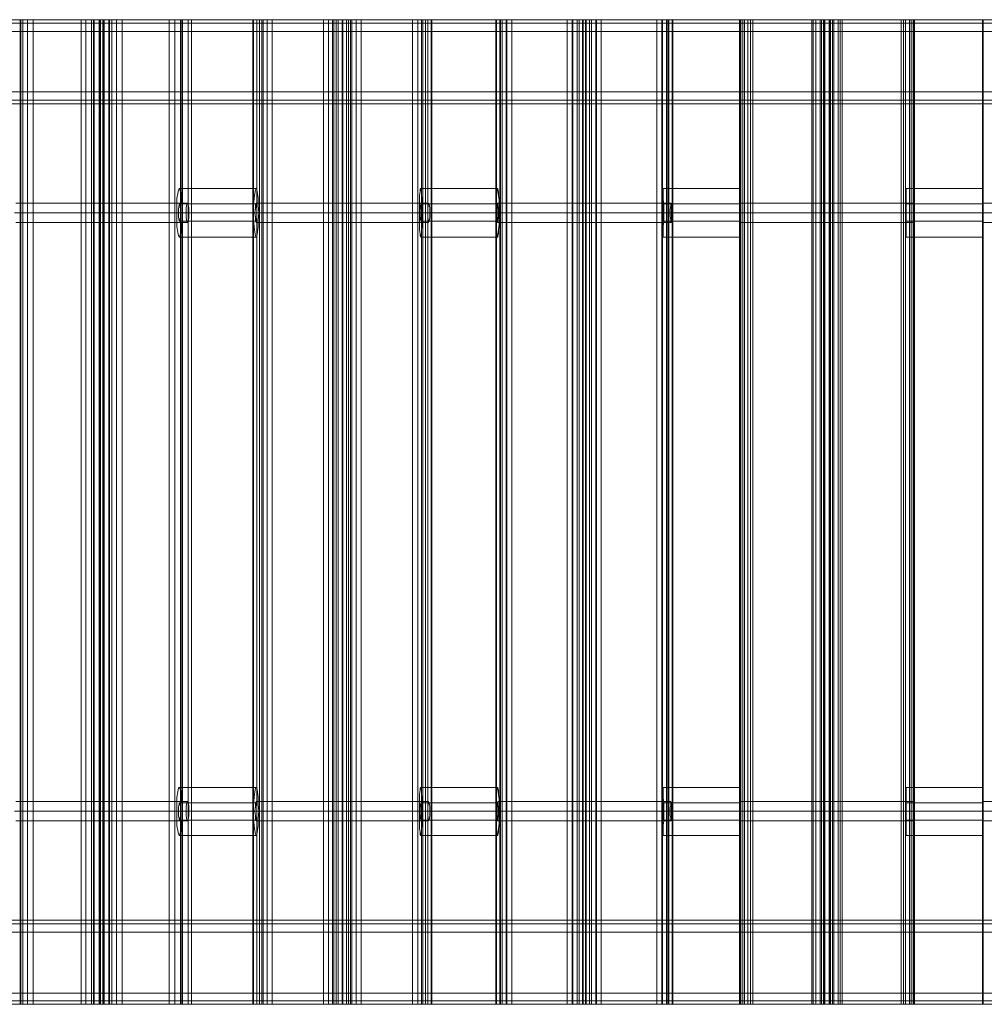
# Model space of a CAD drawing. Extents: x -1523 to 3968, y -4864 to 1546.
# Drawn here: x 742 to 1242, y -555 to -45 of the extents above; entities that cross this region are included whole.
import ezdxf

# ---------------------------------------------------------------- set-up
doc = ezdxf.new("R2010")
doc.units = 0

# ---------------------------------------------------------------- blocks, each defined once
blk = doc.blocks.new('WMF0')
at = {"color": 30, "lineweight": 0}
for points in [[(2623.98, -1217.09), (3258.7, -1217.09)], [(2623.98, -1217.09), (3258.7, -1217.09)], [(2623.98, -1217.09), (3258.7, -1217.09)], [(2623.98, -1217.09), (3258.7, -1217.09)], [(2623.98, -1217.09), (3258.7, -1217.09)], [(2623.98, -1217.09), (3258.7, -1217.09)], [(2623.98, -1217.09), (3258.7, -1217.09)], [(2623.98, -1217.09), (3258.7, -1217.09)], [(2699, -1217.09), (2701.34, -1217.09)], [(2699, -1217.09), (2699.54, -1217.09), (2701.52, -1217.09)], [(2699, -1217.09), (2699, -1472.02), (2701.34, -1472.02)], [(2704.76, -1217.09), (2702.6, -1217.09), (2701.34, -1217.09)], [(2701.34, -1217.09), (2701.34, -1472.02)], [(2701.34, -1217.09), (2701.34, -1472.02)], [(2701.52, -1217.09), (2717.17, -1217.09)], [(2717.17, -1217.09), (2717.17, -1472.02), (2701.52, -1472.02), (2701.52, -1217.09)], [(2701.52, -1217.09), (2701.52, -1472.02)], [(2702.06, -1217.09), (2702.06, -1472.02)], [(2703.32, -1217.09), (2703.32, -1472.02)], [(2720.41, -1217.09), (2704.76, -1217.09)], [(2704.76, -1217.09), (2704.76, -1472.02), (2720.41, -1472.02)], [(2717.17, -1217.09), (2719.33, -1217.09), (2720.59, -1217.09)], [(2718.43, -1217.09), (2718.43, -1472.02)], [(2719.87, -1217.09), (2719.87, -1472.02)], [(2722.93, -1217.09), (2722.39, -1217.09), (2720.41, -1217.09)], [(2720.41, -1217.09), (2720.41, -1472.02)], [(2720.41, -1217.09), (2720.41, -1472.02)], [(2720.59, -1217.09), (2722.03, -1217.09)], [(2722.03, -1217.09), (2722.03, -1472.02), (2720.59, -1472.02), (2720.59, -1217.09)], [(2720.59, -1217.09), (2720.59, -1472.02)], [(2721.85, -1217.09), (2721.85, -1472.02)], [(2722.03, -1217.09), (2722.57, -1217.09), (2724.55, -1217.09)], [(2722.21, -1217.09), (2722.21, -1472.02)], [(2722.75, -1217.09), (2722.75, -1472.02)], [(2724.37, -1217.09), (2722.93, -1217.09)], [(2722.93, -1217.09), (2722.93, -1472.02), (2724.37, -1472.02)], [(2723.11, -1217.09), (2723.11, -1472.02)], [(2727.79, -1217.09), (2725.63, -1217.09), (2724.37, -1217.09)], [(2724.37, -1217.09), (2724.37, -1472.02)], [(2724.37, -1217.09), (2724.37, -1472.02)], [(2724.55, -1217.09), (2740.02, -1217.09)], [(2724.55, -1217.09), (2724.55, -1472.02)], [(2740.02, -1217.09), (2740.02, -1472.02), (2724.55, -1472.02)], [(2724.55, -1217.09), (2724.55, -1472.02)], [(2725.09, -1217.09), (2725.09, -1472.02)], [(2726.35, -1217.09), (2726.35, -1472.02)], [(2743.26, -1217.09), (2727.79, -1217.09)], [(2727.79, -1217.09), (2727.79, -1472.02), (2743.26, -1472.02)], [(2740.02, -1217.09), (2742.36, -1217.09), (2743.44, -1217.09)], [(2741.46, -1217.09), (2741.46, -1472.02)], [(2742.9, -1217.09), (2742.9, -1472.02)], [(2745.78, -1217.09), (2745.24, -1217.09), (2743.26, -1217.09)], [(2743.26, -1217.09), (2743.26, -1472.02)], [(2743.26, -1217.09), (2743.26, -1472.02)], [(2743.44, -1217.09), (2745.78, -1217.09)], [(2743.44, -1217.09), (2743.44, -1472.02)], [(2745.78, -1217.09), (2745.78, -1472.02), (2743.44, -1472.02)], [(2743.44, -1217.09), (2743.44, -1472.02)], [(2744.88, -1217.09), (2744.88, -1472.02)], [(2745.78, -1217.09), (2745.78, -1472.02)], [(2761.61, -1217.09), (2763.41, -1217.09)], [(2761.61, -1217.09), (2762.33, -1217.09), (2764.31, -1217.09)], [(2761.61, -1217.09), (2761.61, -1472.02), (2763.41, -1472.02)], [(2761.79, -1217.09), (2761.79, -1472.02)], [(2762.69, -1217.09), (2762.69, -1472.02)], [(2766.65, -1217.09), (2764.49, -1217.09), (2763.41, -1217.09)], [(2763.41, -1217.09), (2763.41, -1472.02)], [(2763.41, -1217.09), (2763.41, -1472.02)], [(2763.95, -1217.09), (2763.95, -1472.02)], [(2764.31, -1217.09), (2779.96, -1217.09)], [(2779.96, -1217.09), (2779.96, -1472.02), (2764.31, -1472.02), (2764.31, -1217.09)], [(2764.31, -1217.09), (2764.31, -1472.02)], [(2765.39, -1217.09), (2765.39, -1472.02)], [(2782.3, -1217.09), (2766.65, -1217.09)], [(2766.65, -1217.09), (2766.65, -1472.02), (2782.3, -1472.02)], [(2779.96, -1217.09), (2782.12, -1217.09), (2783.2, -1217.09)], [(2781.22, -1217.09), (2781.22, -1472.02)], [(2785, -1217.09), (2784.28, -1217.09), (2782.3, -1217.09)], [(2782.3, -1217.09), (2782.3, -1472.02)], [(2782.3, -1217.09), (2782.3, -1472.02)], [(2782.66, -1217.09), (2782.66, -1472.02)], [(2783.2, -1217.09), (2784.82, -1217.09)], [(2784.82, -1217.09), (2784.82, -1472.02), (2783.2, -1472.02), (2783.2, -1217.09)], [(2783.2, -1217.09), (2783.2, -1472.02)], [(2783.74, -1217.09), (2783.74, -1472.02)], [(2784.82, -1217.09), (2785.36, -1217.09), (2787.34, -1217.09)], [(2784.82, -1217.09), (2784.82, -1472.02)], [(2784.82, -1217.09), (2784.82, -1472.02)], [(2786.44, -1217.09), (2785, -1217.09)], [(2785, -1217.09), (2785, -1472.02), (2786.44, -1472.02)], [(2785.9, -1217.09), (2785.9, -1472.02)], [(2789.68, -1217.09), (2787.52, -1217.09), (2786.44, -1217.09)], [(2786.44, -1217.09), (2786.44, -1472.02)], [(2786.44, -1217.09), (2786.44, -1472.02)], [(2786.98, -1217.09), (2786.98, -1472.02)], [(2787.34, -1217.09), (2802.99, -1217.09)], [(2787.34, -1217.09), (2787.34, -1472.02)], [(2802.99, -1217.09), (2802.99, -1472.02), (2787.34, -1472.02)], [(2787.34, -1217.09), (2787.34, -1472.02)], [(2788.42, -1217.09), (2788.42, -1472.02)], [(2805.33, -1217.09), (2789.68, -1217.09)], [(2789.68, -1217.09), (2789.68, -1472.02), (2805.33, -1472.02)], [(2802.99, -1217.09), (2805.33, -1217.09), (2806.41, -1217.09)], [(2804.43, -1217.09), (2804.43, -1472.02)], [(2808.03, -1217.09), (2807.49, -1217.09), (2805.33, -1217.09)], [(2805.33, -1217.09), (2805.33, -1472.02)], [(2805.33, -1217.09), (2805.33, -1472.02)], [(2805.69, -1217.09), (2805.69, -1472.02)], [(2806.41, -1217.09), (2808.03, -1217.09)], [(2806.41, -1217.09), (2806.41, -1472.02)], [(2808.03, -1217.09), (2808.03, -1472.02), (2806.41, -1472.02)], [(2806.41, -1217.09), (2806.41, -1472.02)], [(2806.95, -1217.09), (2806.95, -1472.02)], [(2807.85, -1217.09), (2807.85, -1472.02)], [(2824.58, -1217.09), (2825.66, -1217.09)], [(2824.58, -1217.09), (2825.3, -1217.09), (2827.28, -1217.09)], [(2824.58, -1217.09), (2824.58, -1472.02), (2825.66, -1472.02)], [(2824.76, -1217.09), (2824.76, -1472.02)], [(2828.72, -1217.09), (2826.56, -1217.09), (2825.66, -1217.09)], [(2825.66, -1217.09), (2825.66, -1472.02)], [(2825.66, -1217.09), (2825.66, -1472.02)], [(2825.84, -1217.09), (2825.84, -1472.02)], [(2826.2, -1217.09), (2826.2, -1472.02)], [(2827.28, -1217.09), (2843.11, -1217.09)], [(2843.11, -1217.09), (2843.11, -1472.02), (2827.28, -1472.02), (2827.28, -1217.09)], [(2827.28, -1217.09), (2827.28, -1472.02)], [(2827.46, -1217.09), (2827.46, -1472.02)], [(2844.55, -1217.09), (2828.72, -1217.09)], [(2828.72, -1217.09), (2828.72, -1472.02), (2844.55, -1472.02)], [(2843.11, -1217.09), (2845.27, -1217.09), (2846.17, -1217.09)], [(2844.37, -1217.09), (2844.37, -1472.02)], [(2847.25, -1217.09), (2846.53, -1217.09), (2844.55, -1217.09)], [(2844.55, -1217.09), (2844.55, -1472.02)], [(2844.55, -1217.09), (2844.55, -1472.02)], [(2845.63, -1217.09), (2845.63, -1472.02)], [(2846.17, -1217.09), (2847.79, -1217.09)], [(2847.79, -1217.09), (2847.79, -1472.02), (2846.17, -1472.02), (2846.17, -1217.09)], [(2846.17, -1217.09), (2846.17, -1472.02)], [(2846.17, -1217.09), (2846.17, -1472.02)], [(2847.07, -1217.09), (2847.07, -1472.02)], [(2848.87, -1217.09), (2847.25, -1217.09)], [(2847.25, -1217.09), (2847.25, -1472.02), (2848.87, -1472.02)], [(2847.79, -1217.09), (2848.51, -1217.09), (2850.48, -1217.09)], [(2847.97, -1217.09), (2847.97, -1472.02)], [(2851.92, -1217.09), (2849.77, -1217.09), (2848.87, -1217.09)], [(2848.87, -1217.09), (2848.87, -1472.02)], [(2848.87, -1217.09), (2848.87, -1472.02)], [(2848.87, -1217.09), (2848.87, -1472.02)], [(2849.41, -1217.09), (2849.41, -1472.02)], [(2850.48, -1217.09), (2866.32, -1217.09)], [(2850.48, -1217.09), (2850.48, -1472.02)], [(2866.32, -1217.09), (2866.32, -1472.02), (2850.48, -1472.02)], [(2850.48, -1217.09), (2850.48, -1472.02)], [(2850.66, -1217.09), (2850.66, -1472.02)], [(2867.76, -1217.09), (2851.92, -1217.09)], [(2851.92, -1217.09), (2851.92, -1472.02), (2867.76, -1472.02)], [(2866.32, -1217.09), (2868.48, -1217.09), (2869.38, -1217.09)], [(2867.58, -1217.09), (2867.58, -1472.02)], [(2870.45, -1217.09), (2869.74, -1217.09), (2867.76, -1217.09)], [(2867.76, -1217.09), (2867.76, -1472.02)], [(2867.76, -1217.09), (2867.76, -1472.02)], [(2868.84, -1217.09), (2868.84, -1472.02)], [(2869.2, -1217.09), (2869.2, -1472.02)], [(2869.38, -1217.09), (2870.45, -1217.09)], [(2869.38, -1217.09), (2869.38, -1472.02)], [(2870.45, -1217.09), (2870.45, -1472.02), (2869.38, -1472.02)], [(2869.38, -1217.09), (2869.38, -1472.02)], [(2870.27, -1217.09), (2870.27, -1472.02)], [(2887.73, -1217.09), (2888.09, -1217.09)], [(2887.73, -1217.09), (2888.45, -1217.09), (2890.6, -1217.09)], [(2887.73, -1217.09), (2887.73, -1472.02), (2888.09, -1472.02)], [(2887.91, -1217.09), (2887.91, -1472.02)], [(2891.14, -1217.09), (2888.99, -1217.09), (2888.09, -1217.09)], [(2888.09, -1217.09), (2888.09, -1472.02)], [(2888.09, -1217.09), (2888.09, -1472.02)], [(2888.63, -1217.09), (2888.63, -1472.02)], [(2888.99, -1217.09), (2888.99, -1472.02)], [(2889.88, -1217.09), (2889.88, -1472.02)], [(2890.6, -1217.09), (2906.44, -1217.09)], [(2906.44, -1217.09), (2906.44, -1472.02), (2890.6, -1472.02), (2890.6, -1217.09)], [(2890.6, -1217.09), (2890.6, -1472.02)], [(2906.8, -1217.09), (2891.14, -1217.09)], [(2891.14, -1217.09), (2891.14, -1472.02), (2906.8, -1472.02)], [(2906.44, -1217.09), (2908.42, -1217.09), (2909.5, -1217.09)], [(2909.85, -1217.09), (2908.96, -1217.09), (2906.8, -1217.09)], [(2906.8, -1217.09), (2906.8, -1472.02)], [(2906.8, -1217.09), (2906.8, -1472.02)], [(2907.52, -1217.09), (2907.52, -1472.02)], [(2908.6, -1217.09), (2908.6, -1472.02)], [(2908.96, -1217.09), (2908.96, -1472.02)], [(2909.5, -1217.09), (2910.93, -1217.09)], [(2910.93, -1217.09), (2910.93, -1472.02), (2909.5, -1472.02), (2909.5, -1217.09)], [(2909.5, -1217.09), (2909.5, -1472.02)], [(2909.67, -1217.09), (2909.67, -1472.02)], [(2911.29, -1217.09), (2909.85, -1217.09)], [(2909.85, -1217.09), (2909.85, -1472.02), (2911.29, -1472.02)], [(2910.93, -1217.09), (2911.83, -1217.09), (2913.81, -1217.09)], [(2911.11, -1217.09), (2911.11, -1472.02)], [(2914.35, -1217.09), (2912.19, -1217.09), (2911.29, -1217.09)], [(2911.29, -1217.09), (2911.29, -1472.02)], [(2911.29, -1217.09), (2911.29, -1472.02)], [(2911.83, -1217.09), (2911.83, -1472.02)], [(2912.19, -1217.09), (2912.19, -1472.02)], [(2913.27, -1217.09), (2913.27, -1472.02)], [(2913.81, -1217.09), (2929.64, -1217.09)], [(2913.81, -1217.09), (2913.81, -1472.02)], [(2929.64, -1217.09), (2929.64, -1472.02), (2913.81, -1472.02)], [(2913.81, -1217.09), (2913.81, -1472.02)], [(2930.18, -1217.09), (2914.35, -1217.09)], [(2914.35, -1217.09), (2914.35, -1472.02), (2930.18, -1472.02)], [(2929.64, -1217.09), (2931.8, -1217.09), (2932.7, -1217.09)], [(2933.06, -1217.09), (2932.16, -1217.09), (2930.18, -1217.09)], [(2930.18, -1217.09), (2930.18, -1472.02)], [(2930.18, -1217.09), (2930.18, -1472.02)], [(2930.72, -1217.09), (2930.72, -1472.02)], [(2931.8, -1217.09), (2931.8, -1472.02)], [(2932.16, -1217.09), (2932.16, -1472.02)], [(2932.7, -1217.09), (2933.06, -1217.09)], [(2932.7, -1217.09), (2932.7, -1472.02)], [(2933.06, -1217.09), (2933.06, -1472.02), (2932.7, -1472.02)], [(2932.7, -1217.09), (2932.7, -1472.02)], [(2932.88, -1217.09), (2932.88, -1472.02)], [(2950.87, -1217.09), (2950.69, -1217.09)], [(2953.57, -1217.09), (2951.41, -1217.09), (2950.69, -1217.09)], [(2950.69, -1217.09), (2950.69, -1472.02)], [(2950.87, -1217.09), (2950.87, -1472.02), (2950.69, -1472.02)], [(2950.87, -1217.09), (2951.77, -1217.09), (2953.93, -1217.09)], [(2950.87, -1217.09), (2950.87, -1472.02)], [(2623.98, -1220.15), (3258.7, -1220.15)], [(2623.98, -1235.8), (3258.7, -1235.8), (3258.7, -1220.15)], [(2623.98, -1220.15), (3258.7, -1220.15)], [(2623.98, -1220.15), (3258.7, -1220.15), (3258.7, -1235.8)], [(2623.98, -1220.15), (3258.7, -1220.15)], [(2623.98, -1220.15), (3258.7, -1220.15)], [(2623.98, -1235.8), (3258.7, -1235.8), (3258.7, -1220.15)], [(2623.98, -1220.15), (3258.7, -1220.15)], [(2623.98, -1220.15), (3258.7, -1220.15), (3258.7, -1235.8)], [(2623.98, -1220.15), (3258.7, -1220.15)], [(2623.98, -1235.8), (3258.7, -1235.8)], [(2623.98, -1235.8), (3258.7, -1235.8)], [(2623.98, -1235.8), (3258.7, -1235.8)], [(2623.98, -1235.8), (3258.7, -1235.8)], [(2623.98, -1235.8), (3258.7, -1235.8)], [(2623.98, -1235.8), (3258.7, -1235.8)], [(2623.98, -1237.96), (3258.7, -1237.96)], [(2623.98, -1237.96), (3258.7, -1237.96)], [(2623.98, -1237.96), (3258.7, -1237.96)], [(2623.98, -1237.96), (3258.7, -1237.96)], [(2644.67, -1238.86), (3238.01, -1238.86)], [(2644.67, -1238.86), (3238.01, -1238.86)], [(2644.67, -1238.86), (3238.01, -1238.86)], [(2644.67, -1238.86), (3238.01, -1238.86)], [(2644.67, -1238.86), (3238.01, -1238.86)], [(2644.67, -1238.86), (3238.01, -1238.86)], [(2644.67, -1238.86), (3238.01, -1238.86)], [(2644.67, -1238.86), (3238.01, -1238.86)], [(2744.7, -1264.58), (2700.26, -1264.58)], [(2807.13, -1264.58), (2762.51, -1264.58)], [(2869.91, -1264.58), (2825.12, -1264.58)], [(2932.88, -1264.58), (2887.91, -1264.58)], [(2995.85, -1264.58), (2950.87, -1264.58)], [(2744.34, -1267.1), (2699.9, -1267.1)], [(2745.06, -1267.1), (2700.62, -1267.1)], [(2806.95, -1267.1), (2762.15, -1267.1)], [(2807.49, -1267.1), (2762.69, -1267.1)], [(2869.74, -1267.1), (2824.94, -1267.1)], [(2870.09, -1267.1), (2825.3, -1267.1)], [(2932.7, -1267.1), (2887.91, -1267.1)], [(2932.88, -1267.1), (2887.91, -1267.1)], [(2995.67, -1267.1), (2950.69, -1267.1)], [(2995.85, -1267.1), (2950.87, -1267.1)], [(2744.7, -1269.62), (2700.26, -1269.62)], [(2807.13, -1269.62), (2762.51, -1269.62)], [(2869.91, -1269.62), (2825.12, -1269.62)], [(2932.88, -1269.62), (2887.91, -1269.62)], [(2995.85, -1269.62), (2950.87, -1269.62)], [(2744.7, -1419.49), (2700.26, -1419.49)], [(2807.13, -1419.49), (2762.51, -1419.49)], [(2869.91, -1419.49), (2825.12, -1419.49)], [(2932.88, -1419.49), (2887.91, -1419.49)], [(2995.85, -1419.49), (2950.87, -1419.49)], [(2744.34, -1422), (2699.9, -1422)], [(2745.06, -1422), (2700.62, -1422)], [(2806.95, -1422), (2762.15, -1422)], [(2807.49, -1422), (2762.69, -1422)], [(2869.74, -1422), (2824.94, -1422)], [(2870.09, -1422), (2825.3, -1422)], [(2932.7, -1422), (2887.91, -1422)], [(2932.88, -1422), (2887.91, -1422)], [(2995.67, -1422), (2950.69, -1422)], [(2995.85, -1422), (2950.87, -1422)], [(2744.7, -1424.52), (2700.26, -1424.52)], [(2807.13, -1424.52), (2762.51, -1424.52)], [(2869.91, -1424.52), (2825.12, -1424.52)], [(2932.88, -1424.52), (2887.91, -1424.52)], [(2995.85, -1424.52), (2950.87, -1424.52)], [(2644.67, -1450.25), (3238.01, -1450.25)], [(2644.67, -1450.25), (3238.01, -1450.25)], [(2644.67, -1450.25), (3238.01, -1450.25)], [(2644.67, -1450.25), (3238.01, -1450.25)], [(2644.67, -1450.25), (3238.01, -1450.25)], [(2644.67, -1450.25), (3238.01, -1450.25)], [(2644.67, -1450.25), (3238.01, -1450.25)], [(2644.67, -1450.25), (3238.01, -1450.25)], [(2623.98, -1451.15), (3258.7, -1451.15)], [(2623.98, -1451.15), (3258.7, -1451.15)], [(2623.98, -1451.15), (3258.7, -1451.15)], [(2623.98, -1451.15), (3258.7, -1451.15)], [(2623.98, -1453.31), (3258.7, -1453.31)], [(2623.98, -1453.31), (3258.7, -1453.31)], [(2623.98, -1453.31), (3258.7, -1453.31)], [(2623.98, -1453.31), (3258.7, -1453.31)], [(2623.98, -1453.31), (3258.7, -1453.31)], [(2623.98, -1453.31), (3258.7, -1453.31)], [(2623.98, -1453.31), (3258.7, -1453.31)], [(2623.98, -1453.31), (3258.7, -1453.31)], [(2623.98, -1469.14), (3258.7, -1469.14)], [(2623.98, -1469.14), (3258.7, -1469.14)], [(2623.98, -1469.14), (3258.7, -1469.14)], [(2623.98, -1469.14), (3258.7, -1469.14)], [(2623.98, -1469.14), (3258.7, -1469.14)], [(2623.98, -1469.14), (3258.7, -1469.14)], [(2623.98, -1469.14), (3258.7, -1469.14)], [(2623.98, -1469.14), (3258.7, -1469.14)], [(2623.98, -1472.02), (3258.7, -1472.02)], [(2623.98, -1472.02), (3258.7, -1472.02)], [(2623.98, -1472.02), (3258.7, -1472.02)], [(2623.98, -1472.02), (3258.7, -1472.02)], [(2623.98, -1472.02), (3258.7, -1472.02)], [(2623.98, -1472.02), (3258.7, -1472.02)], [(2623.98, -1472.02), (3258.7, -1472.02)], [(2623.98, -1472.02), (3258.7, -1472.02)], [(2701.52, -1472.02), (2699.54, -1472.02), (2699, -1472.02)], [(2701.34, -1472.02), (2702.6, -1472.02), (2704.76, -1472.02)], [(2720.59, -1472.02), (2719.33, -1472.02), (2717.17, -1472.02)], [(2720.41, -1472.02), (2722.39, -1472.02), (2722.93, -1472.02)], [(2724.55, -1472.02), (2722.57, -1472.02), (2722.03, -1472.02)], [(2724.37, -1472.02), (2725.63, -1472.02), (2727.79, -1472.02)], [(2743.44, -1472.02), (2742.36, -1472.02), (2740.02, -1472.02)], [(2743.26, -1472.02), (2745.24, -1472.02), (2745.78, -1472.02)], [(2764.31, -1472.02), (2762.33, -1472.02), (2761.61, -1472.02)], [(2763.41, -1472.02), (2764.49, -1472.02), (2766.65, -1472.02)], [(2783.2, -1472.02), (2782.12, -1472.02), (2779.96, -1472.02)], [(2782.3, -1472.02), (2784.28, -1472.02), (2785, -1472.02)], [(2787.34, -1472.02), (2785.36, -1472.02), (2784.82, -1472.02)], [(2786.44, -1472.02), (2787.52, -1472.02), (2789.68, -1472.02)], [(2806.41, -1472.02), (2805.33, -1472.02), (2802.99, -1472.02)], [(2805.33, -1472.02), (2807.49, -1472.02), (2808.03, -1472.02)], [(2827.28, -1472.02), (2825.3, -1472.02), (2824.58, -1472.02)], [(2825.66, -1472.02), (2826.56, -1472.02), (2828.72, -1472.02)], [(2846.17, -1472.02), (2845.27, -1472.02), (2843.11, -1472.02)], [(2844.55, -1472.02), (2846.53, -1472.02), (2847.25, -1472.02)], [(2850.48, -1472.02), (2848.51, -1472.02), (2847.79, -1472.02)], [(2848.87, -1472.02), (2849.77, -1472.02), (2851.92, -1472.02)], [(2869.38, -1472.02), (2868.48, -1472.02), (2866.32, -1472.02)], [(2867.76, -1472.02), (2869.74, -1472.02), (2870.45, -1472.02)], [(2890.6, -1472.02), (2888.45, -1472.02), (2887.73, -1472.02)], [(2888.09, -1472.02), (2888.99, -1472.02), (2891.14, -1472.02)], [(2909.5, -1472.02), (2908.42, -1472.02), (2906.44, -1472.02)], [(2906.8, -1472.02), (2908.96, -1472.02), (2909.85, -1472.02)], [(2913.81, -1472.02), (2911.83, -1472.02), (2910.93, -1472.02)], [(2911.29, -1472.02), (2912.19, -1472.02), (2914.35, -1472.02)], [(2932.7, -1472.02), (2931.8, -1472.02), (2929.64, -1472.02)], [(2930.18, -1472.02), (2932.16, -1472.02), (2933.06, -1472.02)], [(2950.69, -1472.02), (2951.41, -1472.02), (2953.57, -1472.02)], [(2953.93, -1472.02), (2951.77, -1472.02), (2950.87, -1472.02)]]:
    blk.add_lwpolyline(points, dxfattribs=at)
for points in [[(2623.98, -1217.99), (3258.7, -1217.99), (2623.98, -1217.99)], [(2623.98, -1217.99), (3258.7, -1217.99), (2623.98, -1217.99)], [(2623.98, -1217.99), (3258.7, -1217.99), (2623.98, -1217.99)], [(2623.98, -1217.99), (3258.7, -1217.99), (2623.98, -1217.99)], [(2623.98, -1237.96), (3258.7, -1237.96), (2623.98, -1237.96)], [(2623.98, -1237.96), (3258.7, -1237.96), (2623.98, -1237.96)], [(2744.7, -1269.62), (2744.88, -1269.26), (2745.06, -1268.36), (2745.06, -1267.1), (2745.06, -1265.84), (2744.88, -1264.94), (2744.7, -1264.58), (2744.52, -1264.94), (2744.34, -1265.84), (2744.34, -1267.1), (2744.34, -1268.36), (2744.52, -1269.26), (2744.7, -1269.62)], [(2762.51, -1264.58), (2762.69, -1264.94), (2762.69, -1265.84), (2762.69, -1267.1), (2762.69, -1268.36), (2762.69, -1269.26), (2762.51, -1269.62), (2762.33, -1269.26), (2762.33, -1268.36), (2762.15, -1267.1), (2762.33, -1265.84), (2762.33, -1264.94), (2762.51, -1264.58)], [(2807.13, -1269.62), (2807.31, -1269.26), (2807.49, -1268.36), (2807.49, -1267.1), (2807.49, -1265.84), (2807.31, -1264.94), (2807.13, -1264.58), (2807.13, -1264.94), (2806.95, -1265.84), (2806.95, -1267.1), (2806.95, -1268.36), (2807.13, -1269.26), (2807.13, -1269.62)], [(2825.12, -1264.58), (2825.12, -1264.76), (2825.12, -1265.3), (2825.3, -1266.2), (2825.3, -1267.1), (2825.3, -1268), (2825.12, -1268.9), (2825.12, -1269.44), (2825.12, -1269.62), (2824.94, -1269.44), (2824.94, -1268.9), (2824.94, -1268), (2824.94, -1267.1), (2824.94, -1266.2), (2824.94, -1265.3), (2824.94, -1264.76), (2825.12, -1264.58)], [(2869.91, -1269.62), (2870.09, -1269.44), (2870.09, -1268.9), (2870.09, -1268), (2870.09, -1267.1), (2870.09, -1266.2), (2870.09, -1265.3), (2870.09, -1264.76), (2869.91, -1264.58), (2869.91, -1264.76), (2869.91, -1265.3), (2869.74, -1266.2), (2869.74, -1267.1), (2869.74, -1268), (2869.91, -1268.9), (2869.91, -1269.44), (2869.91, -1269.62)], [(2887.91, -1264.58), (2887.91, -1264.76), (2887.91, -1265.12), (2887.91, -1265.66), (2887.91, -1266.38), (2887.91, -1267.1), (2887.91, -1267.82), (2887.91, -1268.54), (2887.91, -1269.08), (2887.91, -1269.44), (2887.91, -1269.62), (2887.91, -1269.44), (2887.91, -1269.08), (2887.91, -1268.54), (2887.91, -1267.82), (2887.91, -1267.1), (2887.91, -1266.38), (2887.91, -1265.66), (2887.91, -1265.12), (2887.91, -1264.76), (2887.91, -1264.58)], [(2932.88, -1269.62), (2932.88, -1269.44), (2932.88, -1269.08), (2932.88, -1268.54), (2932.88, -1267.82), (2932.88, -1267.1), (2932.88, -1266.38), (2932.88, -1265.66), (2932.88, -1265.12), (2932.88, -1264.76), (2932.88, -1264.58), (2932.88, -1264.76), (2932.88, -1265.12), (2932.88, -1265.66), (2932.7, -1266.38), (2932.7, -1267.1), (2932.7, -1267.82), (2932.88, -1268.54), (2932.88, -1269.08), (2932.88, -1269.44), (2932.88, -1269.62)], [(2950.87, -1264.58), (2950.69, -1264.76), (2950.69, -1265.12), (2950.69, -1265.66), (2950.69, -1266.38), (2950.69, -1267.1), (2950.69, -1267.82), (2950.69, -1268.54), (2950.69, -1269.08), (2950.69, -1269.44), (2950.87, -1269.62), (2950.87, -1269.44), (2950.87, -1269.08), (2950.87, -1268.54), (2950.87, -1267.82), (2950.87, -1267.1), (2950.87, -1266.38), (2950.87, -1265.66), (2950.87, -1265.12), (2950.87, -1264.76), (2950.87, -1264.58)], [(2744.7, -1424.52), (2744.88, -1424.16), (2745.06, -1423.26), (2745.06, -1422), (2745.06, -1420.74), (2744.88, -1419.85), (2744.7, -1419.49), (2744.52, -1419.85), (2744.34, -1420.74), (2744.34, -1422), (2744.34, -1423.26), (2744.52, -1424.16), (2744.7, -1424.52)], [(2762.51, -1419.49), (2762.69, -1419.85), (2762.69, -1420.74), (2762.69, -1422), (2762.69, -1423.26), (2762.69, -1424.16), (2762.51, -1424.52), (2762.33, -1424.16), (2762.33, -1423.26), (2762.15, -1422), (2762.33, -1420.74), (2762.33, -1419.85), (2762.51, -1419.49)], [(2807.13, -1424.52), (2807.31, -1424.16), (2807.49, -1423.26), (2807.49, -1422), (2807.49, -1420.74), (2807.31, -1419.85), (2807.13, -1419.49), (2807.13, -1419.85), (2806.95, -1420.74), (2806.95, -1422), (2806.95, -1423.26), (2807.13, -1424.16), (2807.13, -1424.52)], [(2825.12, -1419.49), (2825.12, -1419.85), (2825.12, -1420.38), (2825.3, -1421.1), (2825.3, -1422), (2825.3, -1423.08), (2825.12, -1423.8), (2825.12, -1424.34), (2825.12, -1424.52), (2824.94, -1424.34), (2824.94, -1423.8), (2824.94, -1423.08), (2824.94, -1422), (2824.94, -1421.1), (2824.94, -1420.38), (2824.94, -1419.85), (2825.12, -1419.49)], [(2869.91, -1424.52), (2870.09, -1424.34), (2870.09, -1423.8), (2870.09, -1423.08), (2870.09, -1422), (2870.09, -1421.1), (2870.09, -1420.38), (2870.09, -1419.85), (2869.91, -1419.49), (2869.91, -1419.85), (2869.91, -1420.38), (2869.74, -1421.1), (2869.74, -1422), (2869.74, -1423.08), (2869.91, -1423.8), (2869.91, -1424.34), (2869.91, -1424.52)], [(2887.91, -1419.49), (2887.91, -1419.67), (2887.91, -1420.03), (2887.91, -1420.56), (2887.91, -1421.28), (2887.91, -1422), (2887.91, -1422.9), (2887.91, -1423.62), (2887.91, -1424.16), (2887.91, -1424.52), (2887.91, -1424.16), (2887.91, -1423.62), (2887.91, -1422.9), (2887.91, -1422), (2887.91, -1421.28), (2887.91, -1420.56), (2887.91, -1420.03), (2887.91, -1419.67), (2887.91, -1419.49)], [(2932.88, -1424.52), (2932.88, -1424.16), (2932.88, -1423.62), (2932.88, -1422.9), (2932.88, -1422), (2932.88, -1421.28), (2932.88, -1420.56), (2932.88, -1420.03), (2932.88, -1419.67), (2932.88, -1419.49), (2932.88, -1419.67), (2932.88, -1420.03), (2932.88, -1420.56), (2932.7, -1421.28), (2932.7, -1422), (2932.7, -1422.9), (2932.88, -1423.62), (2932.88, -1424.16), (2932.88, -1424.52)], [(2950.87, -1419.49), (2950.69, -1419.67), (2950.69, -1420.03), (2950.69, -1420.56), (2950.69, -1421.28), (2950.69, -1422), (2950.69, -1422.9), (2950.69, -1423.62), (2950.69, -1424.16), (2950.69, -1424.52), (2950.87, -1424.52), (2950.87, -1424.16), (2950.87, -1423.62), (2950.87, -1422.9), (2950.87, -1422), (2950.87, -1421.28), (2950.87, -1420.56), (2950.87, -1420.03), (2950.87, -1419.67), (2950.87, -1419.49)], [(2623.98, -1451.15), (3258.7, -1451.15), (2623.98, -1451.15)], [(2623.98, -1451.15), (3258.7, -1451.15), (2623.98, -1451.15)], [(2623.98, -1471.12), (3258.7, -1471.12), (2623.98, -1471.12)], [(2623.98, -1471.12), (3258.7, -1471.12), (2623.98, -1471.12)], [(2623.98, -1471.12), (3258.7, -1471.12), (2623.98, -1471.12)], [(2623.98, -1471.12), (3258.7, -1471.12), (2623.98, -1471.12)]]:
    blk.add_lwpolyline(points, close=True, dxfattribs=at)
at = {"color": 27, "lineweight": 0}
for points in [[(2742.54, -1273.4), (2742.72, -1273.04), (2743.08, -1272.14), (2743.08, -1270.7), (2743.26, -1269.08), (2743.26, -1267.1), (2743.26, -1265.12), (2743.08, -1263.32), (2743.08, -1262.06), (2742.72, -1261.16), (2742.54, -1260.81), (2742.36, -1261.16), (2742.18, -1262.06), (2742, -1263.32), (2742, -1265.12), (2742, -1267.1), (2742, -1269.08), (2742, -1270.7), (2742.18, -1272.14), (2742.36, -1273.04), (2742.54, -1273.4)], [(2762.51, -1273.4), (2762.69, -1273.04), (2762.87, -1272.14), (2763.05, -1270.7), (2763.05, -1269.08), (2763.23, -1267.1), (2763.05, -1265.12), (2763.05, -1263.32), (2762.87, -1262.06), (2762.69, -1261.16), (2762.51, -1260.81), (2762.33, -1261.16), (2762.15, -1262.06), (2761.97, -1263.32), (2761.79, -1265.12), (2761.79, -1267.1), (2761.79, -1269.08), (2761.97, -1270.7), (2762.15, -1272.14), (2762.33, -1273.04), (2762.51, -1273.4)], [(2805.15, -1273.4), (2805.15, -1273.04), (2805.33, -1272.5), (2805.33, -1271.42), (2805.51, -1270.16), (2805.51, -1268.72), (2805.51, -1267.1), (2805.51, -1265.48), (2805.51, -1263.86), (2805.33, -1262.6), (2805.33, -1261.7), (2805.15, -1260.99), (2805.15, -1260.81), (2804.97, -1260.99), (2804.97, -1261.7), (2804.79, -1262.6), (2804.79, -1263.86), (2804.79, -1265.48), (2804.79, -1267.1), (2804.79, -1268.72), (2804.79, -1270.16), (2804.79, -1271.42), (2804.97, -1272.5), (2804.97, -1273.04), (2805.15, -1273.4)], [(2825.12, -1273.4), (2825.12, -1273.04), (2825.3, -1272.5), (2825.3, -1271.42), (2825.48, -1270.16), (2825.48, -1268.72), (2825.48, -1267.1), (2825.48, -1265.48), (2825.48, -1263.86), (2825.3, -1262.6), (2825.3, -1261.7), (2825.12, -1260.99), (2825.12, -1260.81), (2824.94, -1260.99), (2824.94, -1261.7), (2824.76, -1262.6), (2824.76, -1263.86), (2824.76, -1265.48), (2824.58, -1267.1), (2824.76, -1268.72), (2824.76, -1270.16), (2824.76, -1271.42), (2824.94, -1272.5), (2824.94, -1273.04), (2825.12, -1273.4)], [(2867.94, -1273.4), (2867.94, -1273.22), (2867.94, -1272.86), (2867.94, -1272.32), (2867.94, -1271.42), (2867.94, -1270.52), (2868.12, -1269.44), (2868.12, -1268.36), (2868.12, -1267.1), (2868.12, -1265.84), (2868.12, -1264.76), (2867.94, -1263.68), (2867.94, -1262.6), (2867.94, -1261.88), (2867.94, -1261.34), (2867.94, -1260.99), (2867.94, -1260.81), (2867.94, -1260.99), (2867.76, -1261.34), (2867.76, -1261.88), (2867.76, -1262.6), (2867.76, -1263.68), (2867.76, -1264.76), (2867.76, -1265.84), (2867.76, -1267.1), (2867.76, -1268.36), (2867.76, -1269.44), (2867.76, -1270.52), (2867.76, -1271.42), (2867.76, -1272.32), (2867.76, -1272.86), (2867.94, -1273.22), (2867.94, -1273.4)], [(2887.91, -1273.4), (2887.91, -1273.22), (2887.91, -1272.86), (2887.91, -1272.32), (2887.91, -1271.42), (2888.09, -1270.52), (2888.09, -1269.44), (2888.09, -1268.36), (2888.09, -1267.1), (2888.09, -1265.84), (2888.09, -1264.76), (2888.09, -1263.68), (2887.91, -1262.6), (2887.91, -1261.88), (2887.91, -1261.34), (2887.91, -1260.99), (2887.91, -1260.81), (2887.91, -1260.99), (2887.91, -1261.34), (2887.73, -1261.88), (2887.73, -1262.6), (2887.73, -1263.68), (2887.73, -1264.76), (2887.73, -1265.84), (2887.73, -1267.1), (2887.73, -1268.36), (2887.73, -1269.44), (2887.73, -1270.52), (2887.73, -1271.42), (2887.73, -1272.32), (2887.91, -1272.86), (2887.91, -1273.22), (2887.91, -1273.4)], [(2930.72, -1273.4), (2930.72, -1273.22), (2930.72, -1272.86), (2930.72, -1272.32), (2930.72, -1271.42), (2930.72, -1270.52), (2930.72, -1269.44), (2930.72, -1268.36), (2930.72, -1267.1), (2930.72, -1265.84), (2930.72, -1264.76), (2930.72, -1263.68), (2930.72, -1262.6), (2930.72, -1261.88), (2930.72, -1261.34), (2930.72, -1260.99), (2930.72, -1260.81), (2930.9, -1260.99), (2930.9, -1261.34), (2930.9, -1261.88), (2930.9, -1262.6), (2930.9, -1263.68), (2930.9, -1264.76), (2930.9, -1265.84), (2930.9, -1267.1), (2930.9, -1268.36), (2930.9, -1269.44), (2930.9, -1270.52), (2930.9, -1271.42), (2930.9, -1272.32), (2930.9, -1272.86), (2930.9, -1273.22), (2930.72, -1273.4)], [(2950.87, -1273.4), (2950.69, -1273.22), (2950.69, -1272.86), (2950.69, -1272.32), (2950.69, -1271.42), (2950.69, -1270.52), (2950.69, -1269.44), (2950.69, -1268.36), (2950.69, -1267.1), (2950.69, -1265.84), (2950.69, -1264.76), (2950.69, -1263.68), (2950.69, -1262.6), (2950.69, -1261.88), (2950.69, -1261.34), (2950.69, -1260.99), (2950.87, -1260.81), (2950.87, -1260.99), (2950.87, -1261.34), (2950.87, -1261.88), (2950.87, -1262.6), (2950.87, -1263.68), (2950.87, -1264.76), (2950.87, -1265.84), (2950.87, -1267.1), (2950.87, -1268.36), (2950.87, -1269.44), (2950.87, -1270.52), (2950.87, -1271.42), (2950.87, -1272.32), (2950.87, -1272.86), (2950.87, -1273.22), (2950.87, -1273.4)], [(2742.54, -1264.76), (2742.72, -1265.12), (2742.9, -1266.02), (2742.9, -1267.1), (2742.9, -1268.18), (2742.72, -1269.08), (2742.54, -1269.26), (2742.54, -1269.08), (2742.36, -1268.18), (2742.36, -1267.1), (2742.36, -1266.02), (2742.54, -1265.12), (2742.54, -1264.76)], [(2762.51, -1264.76), (2762.51, -1265.12), (2762.69, -1266.02), (2762.69, -1267.1), (2762.69, -1268.18), (2762.51, -1269.08), (2762.51, -1269.26), (2762.33, -1269.08), (2762.33, -1268.18), (2762.15, -1267.1), (2762.33, -1266.02), (2762.33, -1265.12), (2762.51, -1264.76)], [(2805.15, -1264.76), (2805.15, -1264.94), (2805.15, -1265.48), (2805.33, -1266.2), (2805.33, -1267.1), (2805.33, -1268), (2805.15, -1268.72), (2805.15, -1269.08), (2805.15, -1269.26), (2805.15, -1269.08), (2804.97, -1268.72), (2804.97, -1268), (2804.97, -1267.1), (2804.97, -1266.2), (2804.97, -1265.48), (2805.15, -1264.94), (2805.15, -1264.76)], [(2825.12, -1264.76), (2825.12, -1264.94), (2825.12, -1265.48), (2825.3, -1266.2), (2825.3, -1267.1), (2825.3, -1268), (2825.12, -1268.72), (2825.12, -1269.08), (2825.12, -1269.26), (2824.94, -1269.08), (2824.94, -1268.72), (2824.94, -1268), (2824.94, -1267.1), (2824.94, -1266.2), (2824.94, -1265.48), (2824.94, -1264.94), (2825.12, -1264.76)], [(2867.94, -1264.76), (2867.94, -1264.94), (2867.94, -1265.3), (2867.94, -1265.66), (2867.94, -1266.38), (2867.94, -1267.1), (2867.94, -1267.82), (2867.94, -1268.36), (2867.94, -1268.9), (2867.94, -1269.26), (2867.94, -1268.9), (2867.94, -1268.36), (2867.76, -1267.82), (2867.76, -1267.1), (2867.76, -1266.38), (2867.94, -1265.66), (2867.94, -1265.3), (2867.94, -1264.94), (2867.94, -1264.76)], [(2887.91, -1264.76), (2887.91, -1264.94), (2887.91, -1265.3), (2887.91, -1265.66), (2887.91, -1266.38), (2887.91, -1267.1), (2887.91, -1267.82), (2887.91, -1268.36), (2887.91, -1268.9), (2887.91, -1269.26), (2887.91, -1268.9), (2887.91, -1268.36), (2887.91, -1267.82), (2887.91, -1267.1), (2887.91, -1266.38), (2887.91, -1265.66), (2887.91, -1265.3), (2887.91, -1264.94), (2887.91, -1264.76)], [(2930.72, -1264.76), (2930.72, -1264.94), (2930.72, -1265.3), (2930.72, -1265.66), (2930.72, -1266.38), (2930.72, -1267.1), (2930.72, -1267.82), (2930.72, -1268.36), (2930.72, -1268.9), (2930.72, -1269.26), (2930.9, -1269.26), (2930.9, -1268.9), (2930.9, -1268.36), (2930.9, -1267.82), (2930.9, -1267.1), (2930.9, -1266.38), (2930.9, -1265.66), (2930.9, -1265.3), (2930.9, -1264.94), (2930.72, -1264.76)], [(2950.87, -1264.76), (2950.69, -1264.94), (2950.69, -1265.3), (2950.69, -1265.66), (2950.69, -1266.38), (2950.69, -1267.1), (2950.69, -1267.82), (2950.69, -1268.36), (2950.69, -1268.9), (2950.69, -1269.26), (2950.87, -1269.26), (2950.87, -1268.9), (2950.87, -1268.36), (2950.87, -1267.82), (2950.87, -1267.1), (2950.87, -1266.38), (2950.87, -1265.66), (2950.87, -1265.3), (2950.87, -1264.94), (2950.87, -1264.76)], [(2742.54, -1415.89), (2742.72, -1416.07), (2743.08, -1416.97), (2743.08, -1418.41), (2743.26, -1420.2), (2743.26, -1422), (2743.26, -1423.98), (2743.08, -1425.78), (2743.08, -1427.04), (2742.72, -1427.94), (2742.54, -1428.3), (2742.36, -1427.94), (2742.18, -1427.04), (2742, -1425.78), (2742, -1423.98), (2742, -1422), (2742, -1420.2), (2742, -1418.41), (2742.18, -1416.97), (2742.36, -1416.07), (2742.54, -1415.89)], [(2762.51, -1415.89), (2762.69, -1416.07), (2762.87, -1416.97), (2763.05, -1418.41), (2763.05, -1420.2), (2763.23, -1422), (2763.05, -1423.98), (2763.05, -1425.78), (2762.87, -1427.04), (2762.69, -1427.94), (2762.51, -1428.3), (2762.33, -1427.94), (2762.15, -1427.04), (2761.97, -1425.78), (2761.79, -1423.98), (2761.79, -1422), (2761.79, -1420.2), (2761.97, -1418.41), (2762.15, -1416.97), (2762.33, -1416.07), (2762.51, -1415.89)], [(2805.15, -1415.89), (2805.15, -1416.07), (2805.33, -1416.61), (2805.33, -1417.69), (2805.51, -1418.95), (2805.51, -1420.38), (2805.51, -1422), (2805.51, -1423.62), (2805.51, -1425.24), (2805.33, -1426.5), (2805.33, -1427.4), (2805.15, -1428.12), (2805.15, -1428.3), (2804.97, -1428.12), (2804.97, -1427.4), (2804.79, -1426.5), (2804.79, -1425.24), (2804.79, -1423.62), (2804.79, -1422), (2804.79, -1420.38), (2804.79, -1418.95), (2804.79, -1417.69), (2804.97, -1416.61), (2804.97, -1416.07), (2805.15, -1415.89)], [(2825.12, -1415.89), (2825.12, -1416.07), (2825.3, -1416.61), (2825.3, -1417.69), (2825.48, -1418.95), (2825.48, -1420.38), (2825.48, -1422), (2825.48, -1423.62), (2825.48, -1425.24), (2825.3, -1426.5), (2825.3, -1427.4), (2825.12, -1428.12), (2825.12, -1428.3), (2824.94, -1428.12), (2824.94, -1427.4), (2824.76, -1426.5), (2824.76, -1425.24), (2824.76, -1423.62), (2824.58, -1422), (2824.76, -1420.38), (2824.76, -1418.95), (2824.76, -1417.69), (2824.94, -1416.61), (2824.94, -1416.07), (2825.12, -1415.89)], [(2867.94, -1415.89), (2867.94, -1416.25), (2867.94, -1416.79), (2867.94, -1417.69), (2867.94, -1418.59), (2868.12, -1419.67), (2868.12, -1420.92), (2868.12, -1422), (2868.12, -1423.26), (2868.12, -1424.52), (2867.94, -1425.6), (2867.94, -1426.5), (2867.94, -1427.22), (2867.94, -1427.76), (2867.94, -1428.12), (2867.94, -1428.3), (2867.94, -1428.12), (2867.76, -1427.76), (2867.76, -1427.22), (2867.76, -1426.5), (2867.76, -1425.6), (2867.76, -1424.52), (2867.76, -1423.26), (2867.76, -1422), (2867.76, -1420.92), (2867.76, -1419.67), (2867.76, -1418.59), (2867.76, -1417.69), (2867.76, -1416.79), (2867.76, -1416.25), (2867.94, -1415.89)], [(2887.91, -1415.89), (2887.91, -1416.25), (2887.91, -1416.79), (2887.91, -1417.69), (2888.09, -1418.59), (2888.09, -1419.67), (2888.09, -1420.92), (2888.09, -1422), (2888.09, -1423.26), (2888.09, -1424.52), (2888.09, -1425.6), (2887.91, -1426.5), (2887.91, -1427.22), (2887.91, -1427.76), (2887.91, -1428.12), (2887.91, -1428.3), (2887.91, -1428.12), (2887.91, -1427.76), (2887.73, -1427.22), (2887.73, -1426.5), (2887.73, -1425.6), (2887.73, -1424.52), (2887.73, -1423.26), (2887.73, -1422), (2887.73, -1420.92), (2887.73, -1419.67), (2887.73, -1418.59), (2887.73, -1417.69), (2887.73, -1416.79), (2887.91, -1416.25), (2887.91, -1415.89)], [(2930.72, -1415.89), (2930.72, -1416.25), (2930.72, -1416.79), (2930.72, -1417.69), (2930.72, -1418.59), (2930.72, -1419.67), (2930.72, -1420.92), (2930.72, -1422), (2930.72, -1423.26), (2930.72, -1424.52), (2930.72, -1425.6), (2930.72, -1426.5), (2930.72, -1427.22), (2930.72, -1427.76), (2930.72, -1428.12), (2930.72, -1428.3), (2930.9, -1428.12), (2930.9, -1427.76), (2930.9, -1427.22), (2930.9, -1426.5), (2930.9, -1425.6), (2930.9, -1424.52), (2930.9, -1423.26), (2930.9, -1422), (2930.9, -1420.92), (2930.9, -1419.67), (2930.9, -1418.59), (2930.9, -1417.69), (2930.9, -1416.79), (2930.9, -1416.25), (2930.9, -1415.89), (2930.72, -1415.89)], [(2950.87, -1415.89), (2950.69, -1415.89), (2950.69, -1416.25), (2950.69, -1416.79), (2950.69, -1417.69), (2950.69, -1418.59), (2950.69, -1419.67), (2950.69, -1420.92), (2950.69, -1422), (2950.69, -1423.26), (2950.69, -1424.52), (2950.69, -1425.6), (2950.69, -1426.5), (2950.69, -1427.22), (2950.69, -1427.76), (2950.69, -1428.12), (2950.87, -1428.3), (2950.87, -1428.12), (2950.87, -1427.76), (2950.87, -1427.22), (2950.87, -1426.5), (2950.87, -1425.6), (2950.87, -1424.52), (2950.87, -1423.26), (2950.87, -1422), (2950.87, -1420.92), (2950.87, -1419.67), (2950.87, -1418.59), (2950.87, -1417.69), (2950.87, -1416.79), (2950.87, -1416.25), (2950.87, -1415.89)], [(2742.54, -1424.34), (2742.72, -1423.98), (2742.9, -1423.26), (2742.9, -1422), (2742.9, -1420.92), (2742.72, -1420.2), (2742.54, -1419.85), (2742.54, -1420.2), (2742.36, -1420.92), (2742.36, -1422), (2742.36, -1423.26), (2742.54, -1423.98), (2742.54, -1424.34)], [(2762.51, -1424.34), (2762.51, -1423.98), (2762.69, -1423.26), (2762.69, -1422), (2762.69, -1420.92), (2762.51, -1420.2), (2762.51, -1419.85), (2762.33, -1420.2), (2762.33, -1420.92), (2762.15, -1422), (2762.33, -1423.26), (2762.33, -1423.98), (2762.51, -1424.34)], [(2805.15, -1424.34), (2805.15, -1424.16), (2805.15, -1423.62), (2805.33, -1422.9), (2805.33, -1422), (2805.33, -1421.28), (2805.15, -1420.56), (2805.15, -1420.03), (2805.15, -1419.85), (2805.15, -1420.03), (2804.97, -1420.56), (2804.97, -1421.28), (2804.97, -1422), (2804.97, -1422.9), (2804.97, -1423.62), (2805.15, -1424.16), (2805.15, -1424.34)], [(2825.12, -1424.34), (2825.12, -1424.16), (2825.12, -1423.62), (2825.3, -1422.9), (2825.3, -1422), (2825.3, -1421.28), (2825.12, -1420.56), (2825.12, -1420.03), (2825.12, -1419.85), (2824.94, -1420.03), (2824.94, -1420.56), (2824.94, -1421.28), (2824.94, -1422), (2824.94, -1422.9), (2824.94, -1423.62), (2824.94, -1424.16), (2825.12, -1424.34)], [(2867.94, -1424.34), (2867.94, -1424.16), (2867.94, -1423.8), (2867.94, -1423.44), (2867.94, -1422.72), (2867.94, -1422), (2867.94, -1421.28), (2867.94, -1420.74), (2867.94, -1420.2), (2867.94, -1419.85), (2867.94, -1420.2), (2867.94, -1420.74), (2867.76, -1421.28), (2867.76, -1422), (2867.76, -1422.72), (2867.94, -1423.44), (2867.94, -1423.8), (2867.94, -1424.16), (2867.94, -1424.34)], [(2887.91, -1424.34), (2887.91, -1424.16), (2887.91, -1423.8), (2887.91, -1423.44), (2887.91, -1422.72), (2887.91, -1422), (2887.91, -1421.28), (2887.91, -1420.74), (2887.91, -1420.2), (2887.91, -1419.85), (2887.91, -1420.2), (2887.91, -1420.74), (2887.91, -1421.28), (2887.91, -1422), (2887.91, -1422.72), (2887.91, -1423.44), (2887.91, -1423.8), (2887.91, -1424.16), (2887.91, -1424.34)], [(2930.72, -1424.34), (2930.72, -1424.16), (2930.72, -1423.8), (2930.72, -1423.44), (2930.72, -1422.72), (2930.72, -1422), (2930.72, -1421.28), (2930.72, -1420.74), (2930.72, -1420.2), (2930.72, -1419.85), (2930.9, -1419.85), (2930.9, -1420.2), (2930.9, -1420.74), (2930.9, -1421.28), (2930.9, -1422), (2930.9, -1422.72), (2930.9, -1423.44), (2930.9, -1423.8), (2930.9, -1424.16), (2930.72, -1424.34)], [(2950.87, -1424.34), (2950.69, -1424.16), (2950.69, -1423.8), (2950.69, -1423.44), (2950.69, -1422.72), (2950.69, -1422), (2950.69, -1421.28), (2950.69, -1420.74), (2950.69, -1420.2), (2950.69, -1419.85), (2950.87, -1419.85), (2950.87, -1420.2), (2950.87, -1420.74), (2950.87, -1421.28), (2950.87, -1422), (2950.87, -1422.72), (2950.87, -1423.44), (2950.87, -1423.8), (2950.87, -1424.16), (2950.87, -1424.34)]]:
    blk.add_lwpolyline(points, close=True, dxfattribs=at)
for points in [[(2762.51, -1260.81), (2742.54, -1260.81)], [(2825.12, -1260.81), (2805.15, -1260.81)], [(2887.91, -1260.81), (2867.94, -1260.81)], [(2950.87, -1260.81), (2930.72, -1260.81)], [(2762.51, -1264.76), (2742.54, -1264.76)], [(2825.12, -1264.76), (2805.15, -1264.76)], [(2887.91, -1264.76), (2867.94, -1264.76)], [(2950.87, -1264.76), (2930.72, -1264.76)], [(2761.79, -1267.1), (2742, -1267.1)], [(2762.15, -1267.1), (2742.36, -1267.1)], [(2762.51, -1269.26), (2742.54, -1269.26)], [(2762.69, -1267.1), (2742.9, -1267.1)], [(2763.23, -1267.1), (2743.26, -1267.1)], [(2824.58, -1267.1), (2804.79, -1267.1)], [(2824.94, -1267.1), (2804.97, -1267.1)], [(2825.12, -1269.26), (2805.15, -1269.26)], [(2825.3, -1267.1), (2805.33, -1267.1)], [(2825.48, -1267.1), (2805.51, -1267.1)], [(2887.73, -1267.1), (2867.76, -1267.1)], [(2887.91, -1267.1), (2867.76, -1267.1)], [(2887.91, -1267.1), (2867.94, -1267.1)], [(2887.91, -1269.26), (2867.94, -1269.26)], [(2888.09, -1267.1), (2868.12, -1267.1)], [(2950.69, -1267.1), (2930.72, -1267.1)], [(2950.69, -1267.1), (2930.72, -1267.1)], [(2950.87, -1269.26), (2930.72, -1269.26)], [(2950.87, -1267.1), (2930.9, -1267.1)], [(2950.87, -1267.1), (2930.9, -1267.1)], [(2762.51, -1273.4), (2742.54, -1273.4)], [(2825.12, -1273.4), (2805.15, -1273.4)], [(2887.91, -1273.4), (2867.94, -1273.4)], [(2950.87, -1273.4), (2930.72, -1273.4)], [(2762.51, -1415.89), (2742.54, -1415.89)], [(2825.12, -1415.89), (2805.15, -1415.89)], [(2887.91, -1415.89), (2867.94, -1415.89)], [(2950.87, -1415.89), (2930.72, -1415.89)], [(2762.51, -1419.85), (2742.54, -1419.85)], [(2825.12, -1419.85), (2805.15, -1419.85)], [(2887.91, -1419.85), (2867.94, -1419.85)], [(2950.87, -1419.85), (2930.72, -1419.85)], [(2761.79, -1422), (2742, -1422)], [(2762.15, -1422), (2742.36, -1422)], [(2762.69, -1422), (2742.9, -1422)], [(2763.23, -1422), (2743.26, -1422)], [(2824.58, -1422), (2804.79, -1422)], [(2824.94, -1422), (2804.97, -1422)], [(2825.3, -1422), (2805.33, -1422)], [(2825.48, -1422), (2805.51, -1422)], [(2887.73, -1422), (2867.76, -1422)], [(2887.91, -1422), (2867.76, -1422)], [(2887.91, -1422), (2867.94, -1422)], [(2888.09, -1422), (2868.12, -1422)], [(2950.69, -1422), (2930.72, -1422)], [(2950.69, -1422), (2930.72, -1422)], [(2950.87, -1422), (2930.9, -1422)], [(2950.87, -1422), (2930.9, -1422)], [(2762.51, -1424.34), (2742.54, -1424.34)], [(2825.12, -1424.34), (2805.15, -1424.34)], [(2887.91, -1424.34), (2867.94, -1424.34)], [(2950.87, -1424.34), (2930.72, -1424.34)], [(2762.51, -1428.3), (2742.54, -1428.3)], [(2825.12, -1428.3), (2805.15, -1428.3)], [(2887.91, -1428.3), (2867.94, -1428.3)], [(2950.87, -1428.3), (2930.72, -1428.3)]]:
    blk.add_lwpolyline(points, dxfattribs=at)

msp = doc.modelspace()

# ---------------------------------------------------------------- block references
at = {"color": 3, "xscale": 2.000936400000001, "yscale": 2.000936400000001, "zscale": 2.0009364}
msp.add_blockref('WMF0', (-4662.92, 2390.32), dxfattribs=at)

doc.saveas('drawing.dxf')
